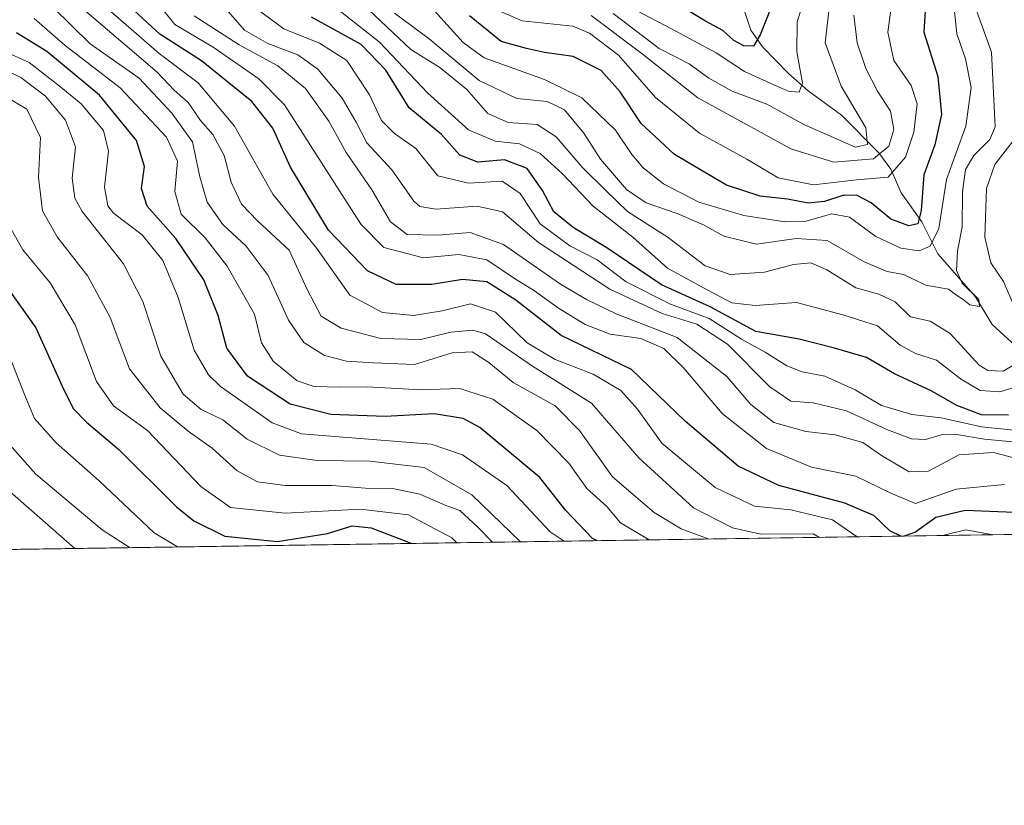
# Model space of a CAD drawing. Units: metres. Extents: x 599881 to 603303, y 4780060 to 4782425.
# Drawn here: x 602943 to 603116, y 4780060 to 4780199 of the extents above; entities that cross this region are included whole.
import ezdxf

# ---------------------------------------------------------------- set-up
doc = ezdxf.new("R2010")
doc.units = ezdxf.units.M
doc.header["$MEASUREMENT"] = 0
for name, color, linetype, lineweight in [('Arbolado forestal CxS', 92, 'Continuous', 0), ('Comarca CxS', 21, 'Continuous', 0), ('Comunidad Autónoma CxS', 142, 'Continuous', 0), ('Corriente natural lineal', 142, 'Continuous', 13), ('Curva de nivel maestra', 30, 'Continuous', 30), ('Curva de nivel normal', 30, 'Continuous', 0), ('Municipio CxS', 4, 'Continuous', 0), ('Provincia CxS', 1, 'Continuous', 0)]:
    doc.layers.add(name, color=color, linetype=linetype, lineweight=lineweight)

msp = doc.modelspace()

# ---------------------------------------------------------------- linework, layer by layer
at = {"layer": 'Arbolado forestal CxS', "color": 92, "linetype": 'Continuous', "lineweight": 0, "extrusion": (0.3098262330722431, 0.004623687081155773, 0.9507819554545824), "elevation": 209575.7876140265, "flags": 128}
msp.add_lwpolyline([(4770576.444749253, -641053.8480850789), (4770576.444749254, -640773.6628564962)], dxfattribs=at)
at = {"layer": 'Arbolado forestal CxS', "color": 92, "linetype": 'Continuous', "lineweight": 0}
msp.add_polyline3d([(603293.9704, 4780110.892100001, 715.920499999993), (602914.5842000004, 4780105.2303, 710.280899999998)], dxfattribs=at)
at = {"layer": 'Comarca CxS', "color": 21, "linetype": 'Continuous', "lineweight": 0, "flags": 128}
msp.add_lwpolyline([(600350.389938507, 4782381.014300833), (603267.2800007953, 4782424.559982141), (603302.5400007953, 4780111.019982164), (600360.4576858812, 4780067.113679014)], dxfattribs=at)
at = {"layer": 'Comunidad Autónoma CxS', "color": 142, "linetype": 'Continuous', "lineweight": 0, "flags": 128}
msp.add_lwpolyline([(600360.4576858812, 4780067.113679014), (599915.2800007683, 4780060.469982163), (599893.9368322084, 4781509.789211974), (599888.8591306921, 4781854.592722742), (599881.2100007697, 4782374.00998214), (600350.389938507, 4782381.014300833), (603267.2800007953, 4782424.559982141), (603302.5400007953, 4780111.019982164)], close=True, dxfattribs=at)
at = {"layer": 'Corriente natural lineal', "color": 142, "linetype": 'Continuous', "lineweight": 13}
msp.add_polyline3d([(603123.7619000003, 4780136.613, 593.0629999999946), (603114.2543000003, 4780145.357000001, 586.7430000000022), (603111.3212000001, 4780150.1975, 585.2590999999958), (603104.6494000005, 4780157.7882, 579.1784000000043), (603101.8342000004, 4780163.458100001, 574.4677999999985), (603098.1798, 4780168.548400001, 571.2792000000045), (603096.3208, 4780172.726500001, 566.9465000000055), (603094.2505999999, 4780175.6461, 563.0954000000056), (603087.6550000003, 4780182.254600001, 558.3249000000069), (603081.7377000004, 4780186.552999999, 555.9608000000007), (603078.2744000005, 4780189.644900001, 554.1515000000073), (603073.6952999998, 4780194.332400001, 550.5387000000047), (603071.6349, 4780197.257400001, 548.5825999999943), (603069.3559999998, 4780204.157400001, 542.1680999999953)], dxfattribs=at)
at = {"layer": 'Curva de nivel maestra', "color": 30, "linetype": 'Continuous', "lineweight": 30, "flags": 128}
for points, elevation in [([(603102.6799999997, 4780205.590100001), (603102.1600000003, 4780196.920100001), (603104.6299999999, 4780189.130100001), (603105.3200000003, 4780182.420100001), (603104.1200000001, 4780177.030099999), (603102.1600000003, 4780171.7401), (603101.6900000004, 4780165.460100001), (603101.1200000001, 4780163.100099999), (603099.5300000003, 4780162.720100001), (603096.3200000003, 4780163.940099999), (603092.8799999999, 4780166.780099999), (603090.4000000004, 4780168.120100001), (603088.0199999996, 4780168.1801), (603084.6200000001, 4780167.0601), (603081.7400000002, 4780166.7601), (603078.0899999999, 4780167.460100001), (603073.2800000003, 4780167.970100001), (603067.3499999996, 4780169.9301), (603058.1200000001, 4780175.360099999), (603052.2400000002, 4780180.8101), (603048.5199999996, 4780186.4101), (603045.2000000002, 4780190.140100001), (603040.2699999996, 4780192.6501), (603035.1799999997, 4780193.3301), (603031.9800000006, 4780194.0601), (603027.5099999999, 4780195.280099999), (603021.9400000004, 4780199.840100001)], 575), ([(603076.1500000004, 4780203.780099999), (603073.2599999999, 4780196.460100001), (603072.0899999999, 4780194.4801), (603070.4000000004, 4780194.540100001), (603068.6100000005, 4780195.4301), (603066.6500000004, 4780197.220100001), (603063.6200000001, 4780198.860099999), (603059.1500000004, 4780201.5701)], 550), ([(603098.0908000004, 4780107.9691), (603096.1799999997, 4780108.920100001), (603093.3399999999, 4780111.610099999), (603088.2300000006, 4780113.8201), (603076.5700000003, 4780116.9001), (603069.3899999997, 4780120.300100001), (603060.04, 4780128.290100001), (603050.5700000003, 4780137.4001), (603038.1500000004, 4780143.4101), (603030.1500000004, 4780149.6501), (603024.9900000002, 4780152.890100001), (603020.7199999997, 4780153.280099999), (603015.2800000003, 4780152.4001), (603008.9699999997, 4780152.390100001), (603003.9000000004, 4780154.780099999), (602997.0599999996, 4780162.0101), (602990.3099999996, 4780173.100099999), (602987.2000000002, 4780180.0001), (602983.4800000006, 4780184.700099999), (602974.5899999999, 4780191.870100001), (602967.2400000002, 4780196.5601), (602960.4000000004, 4780202.950099999)], 624.9999999999999), ([(603117.1399999997, 4780129.3201), (603112.3499999996, 4780129.360099999), (603107.9800000006, 4780131.0101), (603103.5899999999, 4780133.550100001), (603097.0199999996, 4780136.610099999), (603092.0300000003, 4780139.4801), (603086.4100000003, 4780141.140100001), (603080.1399999997, 4780142.720100001), (603072.4900000002, 4780144.0701), (603064.4600000001, 4780148.4301), (603055.8600000005, 4780152.3301), (603046.2199999997, 4780158.850099999), (603040.2300000006, 4780162.450099999), (603036.8399999999, 4780165.190099999), (603034.8499999996, 4780169.0001), (603032.1399999997, 4780172.890100001), (603028.1299999999, 4780174.420100001), (603023.3899999997, 4780173.960100001), (603020.2199999997, 4780175.210100001), (603017.0099999999, 4780178.890100001), (603011.2599999999, 4780183.590100001), (603007.1699999999, 4780190.210100001), (603002.8300000001, 4780194.7601), (602994.0499999998, 4780199.550100001)], 600), ([(603044.4621000001, 4780107.1688), (603043.6399999997, 4780107.5601), (603038.9400000004, 4780112.530099999), (603034.3700000001, 4780118.3201), (603023.7699999996, 4780127.1801), (603020.7999999998, 4780128.7601), (603015.6900000004, 4780129.5601), (603007.0499999998, 4780129.110099999), (602997.4600000001, 4780129.470100001), (602990.2800000003, 4780131.270099999), (602982.7599999999, 4780136.200099999), (602979.0800000001, 4780141.1801), (602977.5800000001, 4780146.9301), (602975.0499999998, 4780153.2401), (602970.0899999999, 4780160.520099999), (602965.04, 4780166.2401), (602964.04, 4780169.3301), (602964.5300000003, 4780173.210100001), (602963.1100000005, 4780177.8201), (602956.5700000003, 4780185.8201), (602947.2800000003, 4780193.5001), (602941.9199999999, 4780196.8101)], 650), ([(602937.6699999999, 4780155.540100001), (602945.3799999999, 4780144.720100001), (602949.9900000002, 4780134.460100001), (602951.9299999997, 4780130.4801), (602954.3099999996, 4780128.120100001), (602960.0300000003, 4780123.280099999), (602970.2199999997, 4780113.130100001), (602973.25, 4780110.6801), (602978.7400000002, 4780107.960100001), (602988.0300000003, 4780107.020099999), (602996.8799999999, 4780108.460100001), (603001.2199999997, 4780109.800100001), (603004.5999999996, 4780109.450099999), (603011.4400000004, 4780106.780099999), (603011.5789000001, 4780106.677999999)], 675), ([(603128.8871999999, 4780108.4287), (603128, 4780108.6501), (603119.6200000001, 4780112.0701), (603109.4800000006, 4780112.520099999), (603104.2999999998, 4780111.2401), (603100.6799999997, 4780108.700099999), (603098.7248999998, 4780107.978599999)], 625), ([(603098.7248999998, 4780107.978599999), (603098.7241000002, 4780107.9783)], 625), ([(603044.4626000002, 4780107.168500001), (603044.4621000001, 4780107.1688)], 650)]:
    msp.add_lwpolyline(points, dxfattribs=dict(at, elevation=elevation))
at = {"layer": 'Curva de nivel normal', "color": 30, "linetype": 'Continuous', "lineweight": 0, "flags": 128}
for points, elevation in [([(603116.4100000003, 4780117.119999999), (603107.8700000001, 4780116.279999999), (603100.7100000001, 4780113.75), (603096.3399999999, 4780115.58), (603090.1600000003, 4780118.539999999), (603082.3600000005, 4780120.16), (603074.3799999999, 4780123.42), (603066.54, 4780129.600000001), (603059.7699999996, 4780137.619999999), (603056.25, 4780141.07), (603052.1900000004, 4780142.84), (603046.7599999999, 4780143.609999999), (603042.3600000005, 4780145.34), (603037.6399999997, 4780148.210000001), (603033.4000000004, 4780151.300000001), (603029.9100000003, 4780153.480000001), (603025, 4780156.76), (603020.04, 4780157.689999999), (603013.79, 4780157.100000001), (603006.8300000001, 4780158.92), (603002.7999999998, 4780162.960000001), (603000.3600000005, 4780166.800000001), (602989.2400000002, 4780184.130000001), (602984.7300000006, 4780188.689999999), (602976.6699999999, 4780194.27), (602969.9000000004, 4780198.300000001), (602963.1600000003, 4780206.75)], 620), ([(603096.9299999997, 4780205.300000001), (603095.8399999999, 4780196.939999999), (603096.9000000004, 4780191.939999999), (603099.9199999999, 4780187.529999999), (603101.0199999996, 4780184.279999999), (603100.4199999999, 4780179.26), (603098.9500000002, 4780174.84), (603095.8899999997, 4780171.32), (603090.2800000003, 4780170.859999999), (603082.7199999997, 4780170), (603076.4500000002, 4780171.24), (603070.8899999997, 4780174.5), (603062.5300000003, 4780179.109999999), (603054.8099999996, 4780185.380000001), (603048.2800000003, 4780192.850000001), (603043.1100000005, 4780196.779999999), (603040.1600000003, 4780197.980000001), (603031.2599999999, 4780198.92), (603026.0499999998, 4780201.16)], 570), ([(603082.2300000006, 4780206.539999999), (603079.8300000001, 4780198.74), (603079.7199999997, 4780193.480000001), (603080.7599999999, 4780187.99), (603080.1600000003, 4780186.34), (603078.1900000004, 4780186.49), (603075.04, 4780187.949999999), (603070.5199999996, 4780189.980000001), (603065.5, 4780193.289999999), (603057.5899999999, 4780197.52), (603050.1699999999, 4780201.41)], 555), ([(603090.3753000004, 4780107.853800001), (603086.0300000003, 4780110.84), (603078.7000000002, 4780112.619999999), (603072.2599999999, 4780113.26), (603065.3399999999, 4780116.59), (603055.9199999999, 4780124.390000001), (603051.5999999996, 4780130.390000001), (603048.6900000004, 4780133.699999999), (603043.7999999998, 4780136.58), (603037.0700000003, 4780139.16), (603032.1500000004, 4780142.109999999), (603026.5300000003, 4780147.52), (603022.0899999999, 4780148.99), (603017.0999999996, 4780147.76), (603012.04, 4780146.949999999), (603006.5599999996, 4780147.460000001), (603000.8200000003, 4780150.52), (602994.9800000006, 4780158.720000001), (602987.1900000004, 4780168.32), (602980.4299999997, 4780180.310000001), (602974.0300000003, 4780187.99), (602967.1600000003, 4780193.16), (602955.5, 4780203.32)], 630), ([(603085.6699999999, 4780203.25), (603084.7300000006, 4780195.039999999), (603087.5800000001, 4780187.41), (603091.9400000004, 4780180.050000001), (603092.2100000001, 4780177.130000001), (603090.04, 4780176.65), (603086.2100000001, 4780178.359999999), (603081.1299999999, 4780180.59), (603074.4699999997, 4780184.199999999), (603068.3399999999, 4780186.539999999), (603064.2300000006, 4780188.800000001), (603060.7400000002, 4780191.32), (603055.4100000003, 4780194.029999999), (603047.3399999999, 4780200.230000001)], 560), ([(603083.7490999997, 4780107.754899999), (603082.6600000003, 4780108.41), (603073.3899999997, 4780108.310000001), (603068.3799999999, 4780109.439999999), (603061.5099999999, 4780113), (603051.8399999999, 4780121.789999999), (603043.4699999997, 4780131.42), (603033.0499999998, 4780137.960000001), (603024.7800000003, 4780143.66), (603022.54, 4780144.33), (603018.6200000001, 4780143.99), (603013.3300000001, 4780142.680000001), (603006.2699999996, 4780142.84), (602999.2599999999, 4780144.67), (602995.7599999999, 4780146.82), (602993.2999999998, 4780151.49), (602990.0999999996, 4780158.470000001), (602984.5, 4780163.640000001), (602981.6799999997, 4780166.58), (602979.8799999999, 4780170.449999999), (602978.6100000005, 4780175.180000001), (602976.6299999999, 4780178.869999999), (602974.4500000002, 4780181.359999999), (602972.2800000003, 4780184.52), (602969.7999999998, 4780186.689999999), (602966.8099999996, 4780189.890000001), (602952.75, 4780201.82)], 635), ([(603119.7800000003, 4780124.470000001), (603112.8700000001, 4780125.07), (603108, 4780125.92), (603105.2599999999, 4780125.84), (603102.4500000002, 4780125.029999999), (603100, 4780125.140000001), (603095.6399999997, 4780126.82), (603088.5199999996, 4780130.119999999), (603082.6399999997, 4780131.480000001), (603078.6600000003, 4780131.800000001), (603074.9800000006, 4780134.34), (603067.4800000006, 4780141.84), (603062.0599999996, 4780145.390000001), (603055.9400000004, 4780147.289999999), (603046.7000000002, 4780151.560000001), (603034.1299999999, 4780159.789999999), (603027.75, 4780165.189999999), (603023.2800000003, 4780166.230000001), (603015.9699999997, 4780165.66), (603013.1399999997, 4780166.140000001), (603012.1200000001, 4780167.109999999), (603008.2199999997, 4780172.65), (603003.8099999996, 4780177.41), (603001.9500000002, 4780181.039999999), (602999.4400000004, 4780185.300000001), (602995.1399999997, 4780190.42), (602991.6500000004, 4780192.92), (602986.3499999996, 4780194.92), (602982.1799999997, 4780197.310000001), (602977.3200000003, 4780202.949999999)], 610), ([(603107.5700000003, 4780200.59), (603107.9800000006, 4780196.65), (603109.5599999996, 4780192.24), (603110.5599999996, 4780187.15), (603109.5700000003, 4780180.34), (603106.1500000004, 4780170.930000001), (603104.7999999998, 4780162.26), (603103.2999999998, 4780159.140000001), (603101.3300000001, 4780158.359999999), (603098.1299999999, 4780158.800000001), (603093.6699999999, 4780160.850000001), (603089.0499999998, 4780164.289999999), (603085.9400000004, 4780164.859999999), (603081.3099999996, 4780163.560000001), (603077.6100000005, 4780163.430000001), (603070.3700000001, 4780164.560000001), (603062.4199999999, 4780166.91), (603056.2000000002, 4780170.15), (603052.6299999999, 4780172.960000001), (603050.6200000001, 4780175.34), (603047.75, 4780179.609999999), (603041.7999999998, 4780185.32), (603035.2000000002, 4780188.58), (603024.54, 4780192.41), (603020.8200000003, 4780195.109999999), (603014.0800000001, 4780202.640000001)], 580), ([(603064.2631999999, 4780107.4641), (603059.3200000003, 4780109.25), (603054.5599999996, 4780112.15), (603047.2100000001, 4780118.42), (603041.3600000005, 4780126.609999999), (603037.0800000001, 4780130.99), (603029.6600000003, 4780135.08), (603025.3600000005, 4780138.619999999), (603022.3899999997, 4780140.51), (603018.8499999996, 4780140.33), (603012.2300000006, 4780138.25), (603004.9900000002, 4780138.539999999), (603000.2100000001, 4780138.869999999), (602996.3200000003, 4780139.890000001), (602992.6799999997, 4780142.15), (602989.9600000001, 4780146.07), (602986.3899999997, 4780154), (602982.5099999999, 4780159.130000001), (602978.3799999999, 4780162.980000001), (602975.5999999996, 4780166.91), (602974.3099999996, 4780171.380000001), (602973.04, 4780177.600000001), (602969.3899999997, 4780182.619999999), (602963.5899999999, 4780188.82), (602954.9699999997, 4780194.9), (602948.4000000004, 4780201.289999999)], 640), ([(603121.9199999999, 4780120.800000001), (603114.4800000006, 4780122.76), (603108.3399999999, 4780122.33), (603103.0199999996, 4780119.439999999), (603099.6100000005, 4780119.34), (603094.6699999999, 4780122.220000001), (603091.4000000004, 4780124.52), (603086.5, 4780125.880000001), (603081.3099999996, 4780126.42), (603075.6900000004, 4780128.060000001), (603071.6500000004, 4780131.189999999), (603067.3600000005, 4780136.17), (603058.5899999999, 4780143.02), (603047.8300000001, 4780147.230000001), (603042.5899999999, 4780149.75), (603037.9900000002, 4780152.460000001), (603027.9400000004, 4780159.460000001), (603022.0300000003, 4780161.600000001), (603016.3399999999, 4780161.109999999), (603010.9299999997, 4780161.230000001), (603008, 4780163.460000001), (603004.7000000002, 4780169.100000001), (603000.1399999997, 4780175.720000001), (602997.0800000001, 4780181.220000001), (602992.9600000001, 4780187), (602988.1200000001, 4780191.01), (602981.2800000003, 4780194.680000001), (602973.3399999999, 4780199.82)], 615.0000000000001), ([(603120.9000000004, 4780126.359999999), (603112.3700000001, 4780127.26), (603105.2599999999, 4780128.880000001), (603100.0800000001, 4780129.42), (603094.6799999997, 4780131.039999999), (603090.0199999996, 4780133.800000001), (603084.6799999997, 4780136.24), (603080.6799999997, 4780136.970000001), (603077.9699999997, 4780138.02), (603074.1699999999, 4780140.42), (603069.9699999997, 4780142.77), (603064.25, 4780146.380000001), (603057.4299999997, 4780148.930000001), (603049.6100000005, 4780152.880000001), (603044.4699999997, 4780156.720000001), (603039.6699999999, 4780159.24), (603034.4400000004, 4780163.09), (603030.8799999999, 4780168.449999999), (603027.7300000006, 4780170.630000001), (603021.7400000002, 4780170.300000001), (603016.3399999999, 4780171.58), (603012.4400000004, 4780176.369999999), (603008.7199999997, 4780179.060000001), (603006.3799999999, 4780181.310000001), (603004.2999999998, 4780185.859999999), (603000.2599999999, 4780191.9), (602995.4299999997, 4780194.960000001), (602989.1699999999, 4780197.5), (602984.4600000001, 4780200.980000001)], 605), ([(602998.5800000001, 4780201.039999999), (603005.9900000002, 4780195.220000001), (603014.5999999996, 4780186.140000001), (603021.7800000003, 4780179.699999999), (603026.4699999997, 4780177.680000001), (603030.79, 4780177.25), (603034.4000000004, 4780175.539999999), (603038.2800000003, 4780172), (603043.7599999999, 4780166.189999999), (603050.7800000003, 4780160.75), (603056.8899999997, 4780155.279999999), (603063.9000000004, 4780151.470000001), (603068.2699999996, 4780149.180000001), (603072.4100000003, 4780148.66), (603079.6799999997, 4780149.210000001), (603087.8799999999, 4780147.060000001), (603094.0199999996, 4780145.100000001), (603098.0199999996, 4780141.699999999), (603100.6799999997, 4780140.24), (603104.4299999997, 4780139.02), (603108.6600000003, 4780135.76), (603112.1200000001, 4780133.66), (603115.5899999999, 4780133.470000001), (603121.9400000004, 4780135.41)], 595), ([(603004.1799999997, 4780200.850000001), (603011.5599999996, 4780193.890000001), (603016.7300000006, 4780190.680000001), (603021.4400000004, 4780186.789999999), (603025.2000000002, 4780182.550000001), (603028.79, 4780180.980000001), (603033.9000000004, 4780180.630000001), (603037.2400000002, 4780178.430000001), (603041.8399999999, 4780173.09), (603046.04, 4780168.960000001), (603049.8600000005, 4780165.300000001), (603057.0199999996, 4780160.67), (603063.5800000001, 4780155.680000001), (603067.9900000002, 4780154.130000001), (603074.0599999996, 4780154.550000001), (603079.1799999997, 4780155.9), (603082.2199999997, 4780156.24), (603085.0499999998, 4780154.99), (603090.1500000004, 4780151.82), (603094.2000000002, 4780150.699999999), (603097.1299999999, 4780149.359999999), (603099.7999999998, 4780146.710000001), (603103.3200000003, 4780145.9), (603106.8200000003, 4780143.74), (603111.9199999999, 4780138.140000001), (603113.5, 4780137.199999999), (603116.2000000002, 4780137.119999999), (603119.29, 4780138.9)], 590), ([(603111.4600000001, 4780200.74), (603114.1500000004, 4780193.4), (603114.7599999999, 4780180.25), (603113.8099999996, 4780177.970000001), (603110.9800000006, 4780175.16), (603109.5599999996, 4780172.689999999), (603109.0300000003, 4780168.76), (603108.9199999999, 4780162.51), (603108.0999999996, 4780158.359999999), (603107.9199999999, 4780154.859999999), (603108.9699999997, 4780152.65), (603111.8899999997, 4780149.730000001), (603112.0099999999, 4780148.529999999), (603110.29, 4780148.779999999), (603109.1399999997, 4780149.720000001), (603107.9299999997, 4780150.52), (603106.5300000003, 4780151.59), (603102.5, 4780152.289999999), (603098.5999999996, 4780154.140000001), (603095.6799999997, 4780154.67), (603091.6299999999, 4780156.390000001), (603085.1299999999, 4780160.17), (603079.6200000001, 4780160.529999999), (603072.6200000001, 4780159.529999999), (603066.8700000001, 4780160.92), (603063.2400000002, 4780162.930000001), (603058.6100000005, 4780164.92), (603053.1200000001, 4780166.789999999), (603049.6900000004, 4780169.180000001), (603045.0599999996, 4780174.51), (603042.1299999999, 4780179.09), (603038.7100000001, 4780183.230000001), (603035.6699999999, 4780184.720000001), (603030.2699999996, 4780185.210000001), (603023.6299999999, 4780188.380000001), (603014.7999999998, 4780195.74), (603008.7199999997, 4780200.279999999)], 585), ([(603089.7999999998, 4780199.960000001), (603090.3899999997, 4780195.039999999), (603091.9199999999, 4780190.5), (603094.0099999999, 4780186.529999999), (603096.2699999996, 4780182.980000001), (603096.9000000004, 4780179.76), (603095.9800000006, 4780176.800000001), (603093.3099999996, 4780174.58), (603086.2699999996, 4780173.980000001), (603078.6799999997, 4780176.34), (603072.8200000003, 4780179.600000001), (603062.2800000003, 4780185.32), (603052.4199999999, 4780193.109999999), (603043.4000000004, 4780199.880000001)], 565), ([(603053.6632000003, 4780107.3059), (603048.6200000001, 4780110.33), (603046.2000000002, 4780113.180000001), (603042.6699999999, 4780116.4), (603039.4600000001, 4780120.850000001), (603033.8099999996, 4780126.630000001), (603026.0499999998, 4780132.130000001), (603020.2000000002, 4780134.050000001), (603013.3600000005, 4780133.810000001), (603003.8899999997, 4780134.34), (602999.0599999996, 4780134.25), (602994.4800000006, 4780134.380000001), (602991.5099999999, 4780135.41), (602987.29, 4780138.859999999), (602985.1900000004, 4780142.09), (602983.9699999997, 4780147.180000001), (602979.1699999999, 4780155.600000001), (602975.2599999999, 4780160.600000001), (602971.0199999996, 4780164.810000001), (602969.9199999999, 4780168.779999999), (602970.3899999997, 4780174.140000001), (602968.4100000003, 4780178.4), (602960.2400000002, 4780187.100000001), (602950.5499999998, 4780194.57), (602945.0899999999, 4780199.33)], 645), ([(602938.1399999997, 4780194.26), (602944.1600000003, 4780191.560000001), (602949.4800000006, 4780187.439999999), (602953.3799999999, 4780184.26), (602957.2999999998, 4780179.600000001), (602958.2000000002, 4780175.930000001), (602957.5, 4780169.600000001), (602958.0800000001, 4780166.300000001), (602959.0599999996, 4780164.980000001), (602964.1200000001, 4780161.130000001), (602967.7999999998, 4780156.65), (602970.5199999996, 4780150.07), (602973.2999999998, 4780140.810000001), (602975.8399999999, 4780136.42), (602977.9400000004, 4780134.390000001), (602987.1100000005, 4780127.980000001), (602992.2999999998, 4780126.060000001), (603015.1900000004, 4780124.210000001), (603020.7000000002, 4780122.34), (603028.5499999998, 4780116.9), (603036.1900000004, 4780108.730000001), (603038.6749, 4780107.0822)], 655), ([(603030.9247000003, 4780106.966600001), (603022.3700000001, 4780115.24), (603013.9400000004, 4780120.100000001), (603004.3600000005, 4780121.210000001), (602995.0300000003, 4780121.300000001), (602988.3600000005, 4780122.27), (602982.7000000002, 4780125.09), (602978.3700000001, 4780128.49), (602974.5800000001, 4780130.33), (602971.3799999999, 4780133.02), (602967.4299999997, 4780139.76), (602964.2800000003, 4780149.369999999), (602960.8399999999, 4780156.060000001), (602953.5499999998, 4780165.27), (602952.2400000002, 4780167.609999999), (602951.75, 4780171.180000001), (602952.3399999999, 4780176.680000001), (602950.5999999996, 4780181.4), (602947.0599999996, 4780185.609999999), (602942.7199999997, 4780188.930000001), (602938.4100000003, 4780190.960000001)], 660), ([(602938.0300000003, 4780186.680000001), (602943.7800000003, 4780183.34), (602946.1600000003, 4780178.359999999), (602945.8300000001, 4780171.26), (602946.5499999998, 4780165.369999999), (602949.1399999997, 4780160.800000001), (602954.5199999996, 4780153.850000001), (602958.5, 4780146.560000001), (602961.9199999999, 4780137.52), (602967.3399999999, 4780130.640000001), (602972.2300000006, 4780126.49), (602976.5, 4780123.5), (602980.9299999997, 4780119.52), (602984.5, 4780117.57), (602989.3899999997, 4780116.939999999), (602997.7000000002, 4780116.92), (603003.5899999999, 4780116.449999999), (603008.3600000005, 4780116.4), (603013.1600000003, 4780115.359999999), (603017.7800000003, 4780113.4), (603020.25, 4780112.5), (603023.3600000005, 4780109.600000001), (603025.9946999997, 4780106.892999999)], 665), ([(602833.6393999998, 4780104.022399999), (602839.4600000001, 4780125.029999999), (602843.9000000004, 4780135.279999999), (602846.7100000001, 4780140.390000001), (602850.0499999998, 4780147.300000001), (602854.0199999996, 4780153.08), (602863.9600000001, 4780164.039999999), (602875.3600000005, 4780173.5), (602888.6299999999, 4780181.76), (602895.4800000006, 4780184.08), (602900, 4780182.17), (602908.8700000001, 4780175.5), (602918.7800000003, 4780170.350000001), (602920.3300000001, 4780168.350000001), (602921.5199999996, 4780163.680000001), (602923.7199999997, 4780156.789999999), (602926.5, 4780152.109999999), (602930.0800000001, 4780147.76), (602934.7599999999, 4780139.439999999), (602939.6900000004, 4780126.529999999), (602941.1500000004, 4780123.609999999), (602945.3399999999, 4780118.91), (602957.04, 4780109.109999999), (602961.9951, 4780105.937899999)], 685), ([(603118.0800000001, 4780148.710000001), (603116.2599999999, 4780152.939999999), (603113.9800000006, 4780156.24), (603112.9299999997, 4780160.720000001), (603113.2300000006, 4780169.32), (603114.7300000006, 4780173.600000001), (603118.3700000001, 4780178.26)], 590), ([(602841.5361000003, 4780104.1402), (602842.3899999997, 4780108.230000001), (602846.5999999996, 4780121.720000001), (602853.7999999998, 4780137.02), (602861.2300000006, 4780149.460000001), (602866.04, 4780155.380000001), (602876.0300000003, 4780164.119999999), (602885.4400000004, 4780170.66), (602890.6200000001, 4780174.539999999), (602894.4800000006, 4780176.029999999), (602898.8099999996, 4780174.640000001), (602903.8200000003, 4780171.060000001), (602908.0099999999, 4780169.300000001), (602910.7999999998, 4780168.710000001), (602914.6500000004, 4780164.449999999), (602920.7199999997, 4780152.539999999), (602926.0199999996, 4780144.810000001), (602929.4900000002, 4780138.92), (602931.0599999996, 4780134.180000001), (602932.6200000001, 4780126.949999999), (602935.9000000004, 4780121.09), (602939.4199999999, 4780117.039999999), (602952.2367000004, 4780105.792300001)], 690), ([(603019.7072999999, 4780106.7992), (603018.8200000003, 4780107.689999999), (603011.1500000004, 4780111.75), (603002.6200000001, 4780112.730000001), (602989.3799999999, 4780112.02), (602979.7400000002, 4780113.060000001), (602974.4900000002, 4780116.720000001), (602965.0599999996, 4780126.600000001), (602959.0700000003, 4780130.960000001), (602956.0599999996, 4780135.25), (602952.3300000001, 4780145.26), (602947.9000000004, 4780152.680000001), (602943.0700000003, 4780158.539999999), (602940.25, 4780163.529999999)], 670), ([(602970.3646999998, 4780106.062799999), (602966.2300000006, 4780108.58), (602956.5300000003, 4780117.76), (602948.9500000002, 4780124.449999999), (602945.0999999996, 4780128.76), (602943.3399999999, 4780132.99), (602939.6299999999, 4780142.439999999)], 680), ([(603114.3572000006, 4780108.2117), (603109.5700000003, 4780109.109999999), (603105.5552000003, 4780108.0803)], 630)]:
    msp.add_lwpolyline(points, dxfattribs=dict(at, elevation=elevation))
at = {"layer": 'Municipio CxS', "color": 4, "linetype": 'Continuous', "lineweight": 0, "flags": 128}
msp.add_lwpolyline([(600350.389938507, 4782381.014300833), (603267.2800007953, 4782424.559982141), (603302.5400007953, 4780111.019982164), (600360.4576858812, 4780067.113679014)], dxfattribs=at)
at = {"layer": 'Provincia CxS', "color": 1, "linetype": 'Continuous', "lineweight": 0, "flags": 128}
msp.add_lwpolyline([(600360.4576858812, 4780067.113679014), (599915.2800007683, 4780060.469982163), (599893.9368322084, 4781509.789211974), (599888.8591306921, 4781854.592722742), (599881.2100007697, 4782374.00998214), (600350.389938507, 4782381.014300833), (603267.2800007953, 4782424.559982141), (603302.5400007953, 4780111.019982164)], close=True, dxfattribs=at)

doc.saveas('drawing.dxf')
